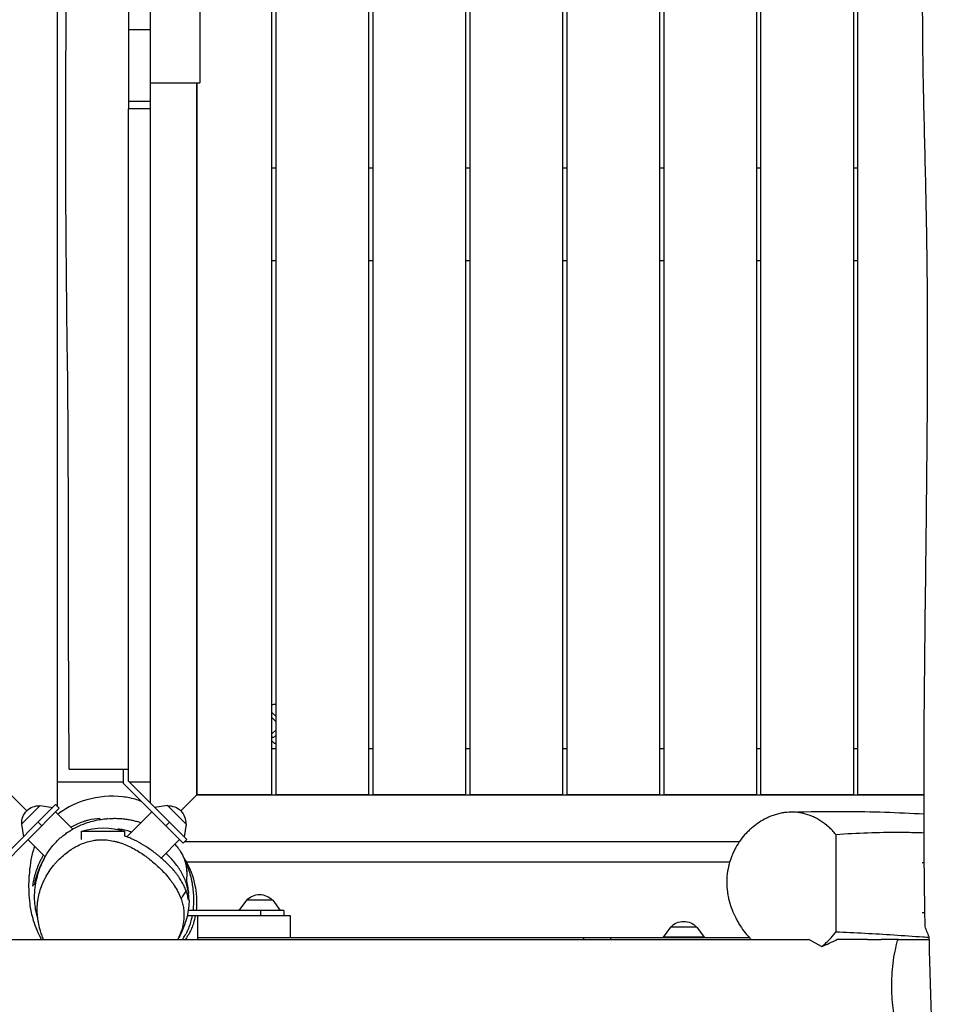
# Model space of a CAD drawing. Units: millimetres. Extents: x -3210 to 4394, y -3309 to 2323.
# Drawn here: x 1224 to 2115, y -1418 to -464 of the extents above; entities that cross this region are included whole.
import ezdxf

# ---------------------------------------------------------------- set-up
doc = ezdxf.new("R2010")
doc.units = ezdxf.units.MM
doc.header["$LTSCALE"] = 20
doc.layers.add('2d', color=230, linetype='Continuous')

msp = doc.modelspace()

# ---------------------------------------------------------------- linework, layer by layer
at = {"layer": '2d'}
for p, q in [((1260, -1226.06), (1260, -82.88)), ((1350, -84.33), (1350, -1222.72)), ((1468, -1214.5), (1468, -90.5)), ((1472, -1214.5), (1472, -90.5)), ((1562, -1214.5), (1562, -90.5)), ((1566, -1214.5), (1566, -90.5)), ((1656, -1214.5), (1656, -90.5)), ((1660, -1214.5), (1660, -90.5)), ((1750, -1214.5), (1750, -90.5)), ((1754, -1214.5), (1754, -90.5)), ((1844, -1214.5), (1844, -90.5)), ((1848, -1214.5), (1848, -90.5)), ((1938, -1214.5), (1938, -90.5)), ((1942, -1214.5), (1942, -90.5)), ((2032, -1214.5), (2032, -90.5)), ((2036, -1214.5), (2036, -90.5)), ((1398, -125), (1398, -525)), ((1329, -409.61), (1329, -550)), ((1350, -473.64), (1329, -473.64)), ((1350, -525), (1398, -525)), ((1395, -525), (1395, -1215)), ((1395.5, -1214.5), (1395.5, -525)), ((1329, -542.65), (1350, -542.65)), ((1350, -550), (1329, -550)), ((1472, -607.5), (1468, -607.5)), ((1566, -607.5), (1562, -607.5)), ((1660, -607.5), (1656, -607.5)), ((1754, -607.5), (1750, -607.5)), ((1848, -607.5), (1844, -607.5)), ((1942, -607.5), (1938, -607.5)), ((2036, -607.5), (2032, -607.5)), ((1472, -697.5), (1468, -697.5)), ((1566, -697.5), (1562, -697.5)), ((1660, -697.5), (1656, -697.5)), ((1754, -697.5), (1750, -697.5)), ((1848, -697.5), (1844, -697.5)), ((1942, -697.5), (1938, -697.5)), ((2036, -697.5), (2032, -697.5)), ((1468, -1135.07), (1472, -1139.07)), ((1468, -1140.02), (1472, -1144.02)), ((1472, -1151.86), (1468, -1155.86)), ((1468, -1158.4), (1469.26, -1159.67)), ((1470.36, -1165), (1468, -1162.64)), ((1472, -1156.93), (1469.26, -1159.67)), ((1468, -1169.71), (1468.29, -1170)), ((1468, -1170), (1472, -1170)), ((1468.29, -1170), (1472, -1170)), ((1472, -1165), (1470.36, -1165)), ((1562, -1170), (1566, -1170)), ((1656, -1170), (1660, -1170)), ((1750, -1170), (1754, -1170)), ((1844, -1170), (1848, -1170)), ((1938, -1170), (1942, -1170)), ((2032, -1170), (2036, -1170)), ((1324, -1203.79), (1324, -1190)), ((1329, -1201.72), (1329, -1190)), ((1385.61, -1258.33), (1329, -1201.72)), ((1324, -1202.5), (1260, -1202.5)), ((1382.07, -1261.87), (1324, -1203.79)), ((1350, -1202.5), (1329.78, -1202.5)), ((1214.5, -1214.5), (1230.42, -1230.42)), ((1379.58, -1230.42), (1395.5, -1214.5)), ((1395, -1215), (2100.03, -1215)), ((1395.5, -1214.5), (1468, -1214.5)), ((1472, -1214.5), (1562, -1214.5)), ((1566, -1214.5), (1656, -1214.5)), ((1660, -1214.5), (1750, -1214.5)), ((1754, -1214.5), (1844, -1214.5)), ((1848, -1214.5), (1938, -1214.5)), ((1942, -1214.5), (2032, -1214.5)), ((2036, -1214.5), (2100.03, -1214.5)), ((1258.33, -1224.39), (1201.72, -1281)), ((1261.87, -1227.93), (1203.79, -1286)), ((1243.34, -1225.24), (1225.24, -1243.34)), ((1243.34, -1225.24), (1255.51, -1227.21)), ((1261.87, -1227.93), (1258.33, -1224.39)), ((1366.66, -1225.24), (1354.49, -1227.21)), ((1384.76, -1243.34), (1366.66, -1225.24)), ((1258.33, -1231.46), (1274.97, -1248.1)), ((1351.67, -1231.46), (1327.5, -1255.63)), ((1225.24, -1243.34), (1227.21, -1255.51)), ((1244.9, -1244.9), (1241.36, -1241.36)), ((1365.1, -1244.9), (1368.64, -1241.36)), ((1384.76, -1243.34), (1382.79, -1255.51)), ((2005.05, -1243.85), (2005.05, -1243.85)), ((1231.46, -1258.33), (1248.18, -1275.05)), ((1283.52, -1258.07), (1283.52, -1250.03)), ((1325.52, -1254.81), (1325.52, -1250.02)), ((1378.54, -1258.33), (1360.72, -1276.15)), ((1382.07, -1261.87), (1385.61, -1258.33)), ((2014.43, -1253.22), (2014.43, -1347.95)), ((1283.52, -1262.47), (1283.52, -1262.47)), ((1383.94, -1260), (1921.3, -1260)), ((1384.16, -1280), (1384.16, -1280)), ((1911.64, -1280), (1384.91, -1280)), ((2100.29, -1280.87), (2098.28, -1280.87)), ((1380, -1289.56), (1380, -1289.55)), ((1443.2, -1317), (1435.99, -1327)), ((1468.8, -1317), (1443.2, -1317)), ((1468.8, -1317), (1476.01, -1327)), ((1382.51, -1327), (1382.51, -1327)), ((1486, -1332), (1385.97, -1332)), ((1479.5, -1327), (1386.92, -1327)), ((1396, -1332), (1396, -1355)), ((1457, -1327), (1457, -1332)), ((1479.5, -1327), (1479.5, -1332)), ((1486, -1353), (1486, -1332)), ((2100.86, -1329.17), (2098.28, -1329.17)), ((1854.24, -1342.97), (1847.03, -1352.97)), ((1879.84, -1342.97), (1854.24, -1342.97)), ((1879.84, -1342.97), (1887.05, -1352.97)), ((1396, -1353), (1930.42, -1353)), ((1770.02, -1353), (1770.02, -1355)), ((1796, -1353), (1796, -1355)), ((1887.05, -1352.97), (1847.03, -1352.97)), ((2072.38, -1351.03), (2072.38, -1351.03)), ((1246.69, -1355), (1376.77, -1355)), ((1932.32, -1355), (1988.45, -1355)), ((2000.57, -1362), (1988.45, -1355)), ((2074.81, -1355), (2105.16, -1355))]:
    msp.add_line(p, q, dxfattribs=at)
at = {"layer": '2d', "extrusion": (0, 0, -1)}
for centre, radius, start, end in [((-1471.47, -1138.53), 11.5, 72.4575, 92.66022), ((-1242.44, -1242.44), 17, 357.66793, 92.33207), ((-1367.56, -1242.44), 17, 87.66793, 182.33207), ((-1304.54, -1322.02), 75, 73.72382, 106.24419), ((-1368.48, -1290), 17, 169.48449, 185.89038), ((-1368.48, -1290), 17, 205.50182, 205.52377), ((-1456, -1328.52), 17, 42.66793, 137.33207), ((-1867.04, -1354.49), 17, 42.66793, 137.33207)]:
    msp.add_arc(centre, radius, start, end, dxfattribs=at)
for centre, major_axis, ratio, start_param, end_param in [((1304.54, -1322.02), (-15.76, 73.33), 0.999999, -0.072408, 0), ((1304.52, -1250.02), (21, 0.01), 0.000229, 3.142659, 6.283185)]:
    msp.add_ellipse(centre, major_axis=major_axis, ratio=ratio, start_param=start_param, end_param=end_param, dxfattribs=at)
at = {"layer": '2d'}
for points, knots in [([(2101.08, -1342.5), (2100.57, -1313.72), (2100.27, -1284.93), (2099.99, -1227.34), (2100, -1198.53), (2100.38, -1112.14), (2101.06, -1054.55), (2102.09, -968.18), (2102.43, -939.39), (2103.01, -881.8), (2103.25, -853), (2103.5, -795.41), (2103.52, -766.61), (2103.22, -709.01), (2102.9, -680.22), (2101.8, -622.67), (2101.03, -593.91), (2099.99, -550.76), (2099.66, -536.38), (2099.26, -514.79), (2099.14, -507.6), (2098.94, -493.2), (2098.86, -486), (2098.56, -450.01), (2098.68, -421.24), (2099.48, -363.74), (2100.16, -335), (2101.51, -291.92), (2102.01, -277.56), (2103.1, -248.86), (2103.68, -234.52), (2105.54, -191.5), (2106.9, -162.85), (2109.04, -119.89), (2109.77, -105.57), (2111.25, -76.94), (2112, -62.63), (2113.44, -35.44), (2114.13, -22.56), (2114.83, -9.68)], [0.110176, 0.110176, 0.110176, 0.110176, 0.196583, 0.196583, 0.282989, 0.282989, 0.455802, 0.455802, 0.542209, 0.542209, 0.628615, 0.628615, 0.715022, 0.715022, 0.801429, 0.801429, 0.887835, 0.887835, 0.931038, 0.931038, 0.95264, 0.95264, 0.974242, 0.974242, 1.060648, 1.060648, 1.147055, 1.147055, 1.190258, 1.190258, 1.233461, 1.233461, 1.319868, 1.319868, 1.363071, 1.363071, 1.406275, 1.406275, 1.445167, 1.445167, 1.445167, 1.445167]), ([(1271.5, -1190), (1271.31, -1156.67), (1271.12, -1123.34), (1270.6, -990.01), (1271.12, -890.01), (1268.59, -701.43), (1267.8, -612.87), (1268.55, -459.75), (1269.07, -395.08), (1270.4, -272.89), (1271.14, -215.35), (1271.47, -143.56), (1271.51, -129.28), (1271.5, -115)], [0, 0, 0, 0, 10.000037, 10.000037, 40.00004, 40.00004, 66.577656, 66.577656, 85.970184, 85.970184, 103.239995, 103.239995, 107.527725, 107.527725, 107.527725, 107.527725]), ([(1329, -1190), (1329, -1171.68), (1329, -1132.79), (1329, -1024.09), (1329, -974.54), (1329, -906.34), (1329, -886.64), (1329, -835.59), (1329, -813.67), (1329, -762.7), (1329, -732.86), (1329, -683.88), (1329, -666.05), (1329, -614.86), (1329, -582.85), (1329, -550)], [1555.606035, 1555.606035, 1555.606035, 1555.606035, 1589.874523, 1589.874523, 1629.153125, 1629.153125, 1650.542405, 1650.542405, 1674.622303, 1674.622303, 1705.519437, 1705.519437, 1725.778016, 1725.778016, 1761.665225, 1761.665225, 1761.665225, 1761.665225]), ([(1271.5, -1190), (1271.5, -1190), (1272.28, -1190), (1275.93, -1190), (1279.46, -1190), (1288.85, -1190), (1294.59, -1190), (1307.7, -1190), (1314.96, -1190), (1324.63, -1190), (1326.82, -1190), (1329, -1190)], [431.138919, 431.138919, 431.138919, 431.138919, 447.540197, 447.540197, 470.163795, 470.163795, 492.46778, 492.46778, 515.096669, 515.096669, 521.661851, 521.661851, 521.661851, 521.661851]), ([(1341.52, -1221.32), (1340.08, -1220.75), (1338.61, -1220.24), (1332.54, -1218.33), (1327.88, -1217.36), (1311.61, -1215.44), (1299.68, -1216.56), (1279.12, -1222.42), (1270.02, -1226.69), (1261.61, -1232.83), (1261.06, -1233.24), (1260.52, -1233.65)], [-386.362325, -386.362325, -386.362325, -386.362325, -381.954352, -381.954352, -368.611179, -368.611179, -335.781582, -335.781582, -307.76792, -307.76792, -305.802891, -305.802891, -305.802891, -305.802891]), ([(1241.05, -1334.58), (1240.57, -1333.05), (1240.14, -1331.49), (1238.57, -1324.78), (1238.02, -1319.48), (1237.93, -1307.71), (1238.82, -1301.48), (1241.46, -1290.2), (1243.33, -1285.05), (1246.74, -1277.64), (1248.14, -1274.98), (1251.61, -1269.36), (1253.71, -1266.3), (1258.19, -1261.21), (1259.77, -1259.56), (1262.4, -1257.11), (1263.33, -1256.29), (1265.52, -1254.46), (1266.83, -1253.44), (1269.34, -1251.62), (1270.57, -1250.78), (1273.15, -1249.14), (1274.5, -1248.36), (1277.68, -1246.6), (1279.44, -1245.74), (1284.04, -1243.65), (1286.67, -1242.67), (1293.75, -1240.35), (1297.99, -1239.36), (1305.92, -1238.12), (1309.46, -1237.74), (1315.58, -1237.64), (1317.26, -1237.65), (1320.59, -1237.8), (1322.12, -1237.91), (1324.54, -1238.16), (1325.33, -1238.26), (1326.91, -1238.47), (1327.71, -1238.59), (1330.04, -1238.97), (1331.54, -1239.27), (1334.27, -1239.88), (1335.54, -1240.2), (1338.34, -1240.97), (1339.82, -1241.43), (1341.23, -1241.9)], [59.089212, 59.089212, 59.089212, 59.089212, 59.670337, 59.670337, 61.562495, 61.562495, 64.178906, 64.178906, 66.976031, 66.976031, 68.746584, 68.746584, 70.491422, 70.491422, 71.253387, 71.253387, 71.62646, 71.62646, 72.112703, 72.112703, 72.592058, 72.592058, 73.173286, 73.173286, 74.05434, 74.05434, 75.617803, 75.617803, 78.47938, 78.47938, 80.783147, 80.783147, 81.558422, 81.558422, 82.087605, 82.087605, 82.326887, 82.326887, 82.566117, 82.566117, 83.049159, 83.049159, 83.526072, 83.526072, 84.165762, 84.165762, 84.165762, 84.165762]), ([(1301.31, -1237.98), (1297.61, -1238.13), (1293.86, -1238.61), (1289.09, -1239.74), (1288.13, -1240), (1286.21, -1240.56), (1285.24, -1240.88), (1282.33, -1241.9), (1280.42, -1242.69), (1276.74, -1244.41), (1274.97, -1245.34), (1273.23, -1246.36)], [0, 0, 0, 0, 0.01326829, 0.01326829, 0.01658536, 0.01658536, 0.01990244, 0.01990244, 0.02653658, 0.02653658, 0.03279693, 0.03279693, 0.03279693, 0.03279693]), ([(1947.19, -1237.63), (1944.78, -1238.81), (1942.44, -1240.15), (1937.92, -1243.1), (1935.74, -1244.73), (1932.58, -1247.38), (1931.55, -1248.31), (1930.03, -1249.75), (1929.53, -1250.24), (1928.55, -1251.23), (1928.06, -1251.73), (1925.67, -1254.29), (1923.88, -1256.45), (1920.55, -1261), (1919.01, -1263.4), (1916.9, -1267.18), (1916.23, -1268.48), (1915.27, -1270.46), (1914.97, -1271.14), (1914.37, -1272.48), (1914.09, -1273.16), (1912.71, -1276.57), (1911.78, -1279.36), (1910.27, -1285.07), (1909.69, -1287.99), (1909.1, -1292.47), (1908.96, -1293.98), (1908.77, -1297), (1908.73, -1298.5), (1908.76, -1303), (1908.99, -1305.98), (1909.61, -1310.43), (1909.86, -1311.91), (1910.31, -1314.12), (1910.47, -1314.86), (1910.82, -1316.32), (1911, -1317.04), (1911.95, -1320.65), (1912.87, -1323.45), (1914.98, -1328.92), (1916.17, -1331.58), (1917.82, -1334.83), (1918.16, -1335.47), (1918.85, -1336.75), (1919.2, -1337.39), (1920.29, -1339.28), (1921.04, -1340.52), (1923.36, -1344.15), (1925.01, -1346.46), (1928.51, -1350.89), (1930.36, -1353), (1932.32, -1355)], [0, 0, 0, 0, 0.0089908, 0.0089908, 0.0179817, 0.0179817, 0.0224771, 0.0224771, 0.0247248, 0.0247248, 0.0269725, 0.0269725, 0.0359634, 0.0359634, 0.0449542, 0.0449542, 0.0494497, 0.0494497, 0.0516974, 0.0516974, 0.0539451, 0.0539451, 0.0629359, 0.0629359, 0.0719268, 0.0719268, 0.0764222, 0.0764222, 0.0809176, 0.0809176, 0.0899085, 0.0899085, 0.0944039, 0.0944039, 0.0966516, 0.0966516, 0.0988993, 0.0988993, 0.1078902, 0.1078902, 0.116881, 0.116881, 0.1191288, 0.1191288, 0.1213765, 0.1213765, 0.1258719, 0.1258719, 0.1348627, 0.1348627, 0.1438536, 0.1438536, 0.1438536, 0.1438536]), ([(2014.43, -1253.22), (2013.4, -1251.93), (2012.31, -1250.69), (2010.05, -1248.3), (2008.88, -1247.16), (2005.27, -1243.92), (2002.74, -1241.98), (1998.75, -1239.41), (1997.39, -1238.6), (1994.61, -1237.11), (1993.19, -1236.43), (1988.92, -1234.59), (1986.01, -1233.62), (1981.55, -1232.58), (1980.05, -1232.3), (1977.77, -1231.98), (1977.01, -1231.9), (1975.48, -1231.76), (1974.71, -1231.71), (1970.9, -1231.55), (1967.86, -1231.71), (1963.34, -1232.34), (1961.84, -1232.61), (1959.6, -1233.12), (1958.85, -1233.3), (1957.36, -1233.7), (1956.61, -1233.92), (1954.39, -1234.62), (1952.93, -1235.14), (1950.76, -1236.01), (1950.04, -1236.31), (1948.61, -1236.95), (1947.9, -1237.28), (1947.19, -1237.63)], [0.35325447, 0.35325447, 0.35325447, 0.35325447, 0.35850612, 0.35850612, 0.36375777, 0.36375777, 0.37426107, 0.37426107, 0.37951272, 0.37951272, 0.38476437, 0.38476437, 0.39526766, 0.39526766, 0.40051931, 0.40051931, 0.40314514, 0.40314514, 0.40577096, 0.40577096, 0.41627426, 0.41627426, 0.42152591, 0.42152591, 0.42415174, 0.42415174, 0.42677756, 0.42677756, 0.43202921, 0.43202921, 0.43465503, 0.43465503, 0.43728086, 0.43728086, 0.43728086, 0.43728086]), ([(1970.88, -1231.65), (1988.37, -1231.13), (2005.81, -1230.85), (2049.21, -1230.96), (2074.93, -1231.96), (2100.05, -1233.36)], [0.088878, 0.088878, 0.088878, 0.088878, 10.000373, 10.000373, 24.908632, 24.908632, 24.908632, 24.908632]), ([(1332.07, -1251.06), (1331.14, -1250.75), (1330.21, -1250.45), (1327.52, -1249.66), (1325.76, -1249.22), (1322.23, -1248.5), (1320.48, -1248.22), (1318.74, -1248.03)], [0.09571042, 0.09571042, 0.09571042, 0.09571042, 0.0989424, 0.0989424, 0.10502788, 0.10502788, 0.11111336, 0.11111336, 0.11111336, 0.11111336]), ([(1243.29, -1345.55), (1242.62, -1343.2), (1242.06, -1340.8), (1241.39, -1337.12), (1241.2, -1335.88), (1240.89, -1333.41), (1240.76, -1332.18), (1240.5, -1328.46), (1240.45, -1325.98), (1240.61, -1322.25), (1240.69, -1321.01), (1240.88, -1319.14), (1240.95, -1318.51), (1241.12, -1317.27), (1241.21, -1316.65), (1241.71, -1313.58), (1242.25, -1311.18), (1243.6, -1306.47), (1244.4, -1304.16), (1245.79, -1300.76), (1246.28, -1299.64), (1247.31, -1297.44), (1247.85, -1296.36), (1249.54, -1293.19), (1250.76, -1291.15), (1253.36, -1287.21), (1254.75, -1285.32), (1256.95, -1282.58), (1257.7, -1281.68), (1259.25, -1279.92), (1260.04, -1279.07), (1262.45, -1276.57), (1265.78, -1273.43), (1269.34, -1270.65), (1272.09, -1268.7), (1273.02, -1268.07), (1274.92, -1266.87), (1275.88, -1266.29), (1278.8, -1264.64), (1280.77, -1263.65), (1284.78, -1261.92), (1286.81, -1261.17), (1290.94, -1259.92), (1293.04, -1259.42), (1296.24, -1258.88), (1297.31, -1258.73), (1298.94, -1258.57), (1299.48, -1258.53), (1300.57, -1258.45), (1301.11, -1258.43), (1303.81, -1258.35), (1305.96, -1258.43), (1310.23, -1258.84), (1312.36, -1259.18), (1315.54, -1259.87), (1316.59, -1260.12), (1318.7, -1260.69), (1319.76, -1261.01), (1324.96, -1262.7), (1328.98, -1264.45), (1336.78, -1268.53), (1340.56, -1270.88), (1345.17, -1274.12), (1346.08, -1274.79), (1347.89, -1276.15), (1348.79, -1276.84), (1351.46, -1278.95), (1353.2, -1280.4), (1358.32, -1284.91), (1361.59, -1288.12), (1366.22, -1293.29), (1367.72, -1295.08), (1369.89, -1297.87), (1370.6, -1298.82), (1371.98, -1300.74), (1372.65, -1301.72), (1374.6, -1304.71), (1375.81, -1306.76), (1378.01, -1311.02), (1379.01, -1313.24), (1379.86, -1315.56)], [0.2338936, 0.2338936, 0.2338936, 0.2338936, 0.2413494, 0.2413494, 0.2450773, 0.2450773, 0.2488052, 0.2488052, 0.256261, 0.256261, 0.2599889, 0.2599889, 0.2618528, 0.2618528, 0.2637168, 0.2637168, 0.2711726, 0.2711726, 0.2786284, 0.2786284, 0.2823563, 0.2823563, 0.2860842, 0.2860842, 0.29354, 0.29354, 0.3009958, 0.3009958, 0.3047237, 0.3047237, 0.3084516, 0.3084516, 0.3159073, 0.3233631, 0.3233631, 0.327091, 0.327091, 0.3308189, 0.3308189, 0.3382747, 0.3382747, 0.3457305, 0.3457305, 0.3531863, 0.3531863, 0.3569142, 0.3569142, 0.3587782, 0.3587782, 0.3606421, 0.3606421, 0.3680979, 0.3680979, 0.3755537, 0.3755537, 0.3792816, 0.3792816, 0.3830095, 0.3830095, 0.3979211, 0.3979211, 0.4128327, 0.4128327, 0.4165606, 0.4165606, 0.4202885, 0.4202885, 0.4277443, 0.4277443, 0.4426559, 0.4426559, 0.4501117, 0.4501117, 0.4538396, 0.4538396, 0.4575675, 0.4575675, 0.4650233, 0.4650233, 0.4724791, 0.4724791, 0.4724791, 0.4724791]), ([(1384.78, -1307.67), (1384.51, -1306.92), (1384.22, -1306.17), (1383.58, -1304.66), (1383.24, -1303.91), (1382.15, -1301.66), (1381.36, -1300.19), (1379.63, -1297.29), (1378.71, -1295.87), (1377.23, -1293.76), (1376.72, -1293.06), (1375.68, -1291.68), (1375.15, -1290.99), (1372.43, -1287.62), (1370.11, -1285.06), (1365.25, -1280.16), (1362.7, -1277.83), (1359.38, -1275.02), (1358.72, -1274.46), (1357.37, -1273.37), (1356.7, -1272.83), (1354.67, -1271.24), (1353.3, -1270.21), (1349.17, -1267.19), (1346.37, -1265.31), (1340.65, -1261.81), (1337.73, -1260.19), (1334, -1258.39), (1333.25, -1258.03), (1331.75, -1257.36), (1331, -1257.03), (1328.73, -1256.09), (1327.22, -1255.51), (1325.7, -1254.99)], [0.00988159, 0.00988159, 0.00988159, 0.00988159, 0.01247542, 0.01247542, 0.01506925, 0.01506925, 0.02025691, 0.02025691, 0.02544457, 0.02544457, 0.0280384, 0.0280384, 0.03063223, 0.03063223, 0.04100755, 0.04100755, 0.05138287, 0.05138287, 0.0539767, 0.0539767, 0.05657053, 0.05657053, 0.06175819, 0.06175819, 0.07213351, 0.07213351, 0.08250883, 0.08250883, 0.08510266, 0.08510266, 0.08769649, 0.08769649, 0.09288415, 0.09288415, 0.09288415, 0.09288415]), ([(2014.43, -1253.22), (2024.75, -1252.5), (2035.08, -1251.95), (2055.72, -1251.24), (2066.05, -1251.07), (2081.54, -1251.14), (2086.7, -1251.21), (2094.61, -1251.41), (2097.36, -1251.5), (2100.11, -1251.6)], [0.0050882, 0.0050882, 0.0050882, 0.0050882, 0.0670423, 0.0670423, 0.1289964, 0.1289964, 0.1599735, 0.1599735, 0.1764688, 0.1764688, 0.1764688, 0.1764688]), ([(1237.98, -1264.85), (1237.44, -1266.33), (1236.97, -1267.79), (1234.31, -1276.72), (1233.05, -1284.81), (1232.78, -1293.01)], [-265.159186, -265.159186, -265.159186, -265.159186, -259.348058, -259.348058, -228.495203, -228.495203, -228.495203, -228.495203]), ([(1374.08, -1262.79), (1374.14, -1262.86), (1374.21, -1262.93), (1374.77, -1263.57), (1375.24, -1264.13), (1376.54, -1265.72), (1377.26, -1266.68), (1378.51, -1268.46), (1379.04, -1269.28), (1380.41, -1271.53), (1381.08, -1272.8), (1382.67, -1276.13), (1383.3, -1277.91), (1384.61, -1282.27), (1384.95, -1284.52), (1385.47, -1289.6), (1385.4, -1291.76), (1385.31, -1295.17), (1385.26, -1296.12), (1385.21, -1297.59), (1385.22, -1297.73), (1385.3, -1298.75), (1385.49, -1299.8), (1386.66, -1306.48), (1386.95, -1308.25), (1387.2, -1310.42)], [89.767302, 89.767302, 89.767302, 89.767302, 89.79643, 89.79643, 90.035768, 90.035768, 90.517442, 90.517442, 91.018396, 91.018396, 91.997303, 91.997303, 93.849646, 93.849646, 97.098659, 97.098659, 102.25014, 102.25014, 108.704555, 108.704555, 117.961031, 117.961031, 132.556431, 132.556431, 136.549677, 136.549677, 136.549677, 136.549677]), ([(1246.47, -1273.34), (1246.2, -1273.78), (1245.95, -1274.22), (1245.16, -1275.6), (1244.64, -1276.55), (1243.66, -1278.45), (1243.19, -1279.4), (1241.84, -1282.25), (1241.03, -1284.16), (1239.58, -1288), (1238.94, -1289.92), (1238.09, -1292.81), (1237.83, -1293.78), (1237.35, -1295.71), (1237.12, -1296.67), (1236.52, -1299.54), (1236.2, -1301.45), (1235.95, -1303.34)], [0.07140014, 0.07140014, 0.07140014, 0.07140014, 0.0729756, 0.0729756, 0.07629268, 0.07629268, 0.07960975, 0.07960975, 0.08624389, 0.08624389, 0.09287804, 0.09287804, 0.09619511, 0.09619511, 0.09951219, 0.09951219, 0.10614633, 0.10614633, 0.10614633, 0.10614633]), ([(1238.09, -1301.2), (1238.75, -1297.74), (1239.66, -1294.29), (1242, -1287.4), (1243.44, -1283.95), (1245.6, -1279.65), (1246.05, -1278.79), (1246.98, -1277.1), (1247.46, -1276.25), (1248.03, -1275.3), (1248.1, -1275.17), (1248.18, -1275.05)], [0, 0, 0, 0, 0.01194609, 0.01194609, 0.02389219, 0.02389219, 0.02687871, 0.02687871, 0.02986524, 0.02986524, 0.03030883, 0.03030883, 0.03030883, 0.03030883]), ([(1386.31, -1305.22), (1386.11, -1304.34), (1385.88, -1303.46), (1385.38, -1301.69), (1385.09, -1300.79), (1384.18, -1298.13), (1382.76, -1294.62), (1380.95, -1291.18), (1379.46, -1288.63), (1378.94, -1287.78), (1377.85, -1286.1), (1377.27, -1285.26), (1374.33, -1281.14), (1371.7, -1278.05), (1368.14, -1274.39), (1367.41, -1273.66), (1366.2, -1272.5), (1365.73, -1272.06), (1365.25, -1271.62)], [0.01374564, 0.01374564, 0.01374564, 0.01374564, 0.01678838, 0.01678838, 0.01983113, 0.01983113, 0.02591661, 0.03200209, 0.03200209, 0.03504483, 0.03504483, 0.03808757, 0.03808757, 0.05025854, 0.05025854, 0.05330128, 0.05330128, 0.05522677, 0.05522677, 0.05522677, 0.05522677]), ([(1382.72, -1276.39), (1384.03, -1278.4), (1385.38, -1280.71), (1389.4, -1288.71), (1392.08, -1295.28), (1394.4, -1308.41), (1394.88, -1312.45), (1395.04, -1320.13), (1394.9, -1323.55), (1394.5, -1327.01)], [8.054052, 8.054052, 8.054052, 8.054052, 10.137712, 10.137712, 14.468893, 14.468893, 16.053528, 16.053528, 17.166231, 17.166231, 17.166231, 17.166231]), ([(1386.23, -1284.51), (1385.63, -1283.04), (1384.97, -1281.61), (1384.05, -1279.78), (1383.83, -1279.34), (1383.6, -1278.91)], [0.160274428, 0.160274428, 0.160274428, 0.160274428, 0.165335493, 0.165335493, 0.166914622, 0.166914622, 0.166914622, 0.166914622]), ([(1386.69, -1283.31), (1386.68, -1283.3), (1386.63, -1283.28), (1386.45, -1283.77), (1386.23, -1284.51)], [0.56827017, 0.56827017, 0.56827017, 0.56827017, 0.57102032, 0.59210259, 0.59210259, 0.59210259, 0.59210259]), ([(1391.69, -1327), (1391.92, -1325.12), (1392.08, -1323.23), (1392.24, -1320.26), (1392.27, -1319.19), (1392.31, -1317.05), (1392.3, -1315.98), (1392.24, -1312.77), (1392.12, -1310.65), (1391.74, -1306.43), (1391.48, -1304.34), (1390.98, -1301.22), (1390.8, -1300.18), (1390.39, -1298.12), (1390.17, -1297.09), (1389.45, -1294.05), (1388.91, -1292.07), (1387.68, -1288.22), (1386.99, -1286.34), (1386.23, -1284.51)], [0.11674114, 0.11674114, 0.11674114, 0.11674114, 0.12239059, 0.12239059, 0.12554758, 0.12554758, 0.12870457, 0.12870457, 0.13501854, 0.13501854, 0.14133251, 0.14133251, 0.1444895, 0.1444895, 0.14764648, 0.14764648, 0.15396046, 0.15396046, 0.16027443, 0.16027443, 0.16027443, 0.16027443]), ([(1244.68, -1355), (1244.41, -1354.52), (1244.15, -1354.05), (1240.3, -1346.88), (1237.95, -1340.34), (1234.9, -1329.36), (1234.11, -1324.81), (1232.99, -1316.44), (1232.76, -1312.8), (1232.45, -1305.31), (1232.5, -1301.87), (1232.65, -1295.62), (1232.78, -1293), (1232.78, -1293)], [7.823055, 7.823055, 7.823055, 7.823055, 8.246738, 8.246738, 14.204644, 14.204644, 20.170787, 20.170787, 27.087, 27.087, 36.53221, 36.53221, 48.556793, 48.556793, 48.556793, 48.556793]), ([(1238.09, -1301.2), (1237.75, -1301.54), (1237.39, -1301.9), (1236.66, -1302.63), (1236.3, -1302.99), (1235.95, -1303.34)], [0, 0, 0, 0, 0.04502549, 0.04502549, 0.09005098, 0.09005098, 0.09005098, 0.09005098]), ([(1387.5, -1316.79), (1387.53, -1314.91), (1387.47, -1313), (1387.08, -1309.15), (1386.76, -1307.19), (1386.31, -1305.22)], [0, 0, 0, 0, 0.00687282, 0.00687282, 0.01374564, 0.01374564, 0.01374564, 0.01374564]), ([(1379.86, -1315.56), (1380.44, -1317.15), (1380.94, -1318.77), (1381.77, -1322.05), (1382.1, -1323.72), (1382.44, -1326.26), (1382.53, -1327.12), (1382.66, -1328.84), (1382.7, -1329.7), (1382.75, -1332.29), (1382.69, -1334), (1382.37, -1337.4), (1382.12, -1339.09), (1381.62, -1341.6), (1381.42, -1342.44), (1381, -1344.1), (1380.77, -1344.91), (1379.53, -1348.96), (1378.26, -1352.04), (1376.77, -1355)], [0, 0, 0, 0, 0.00512527, 0.00512527, 0.01025054, 0.01025054, 0.01281317, 0.01281317, 0.0153758, 0.0153758, 0.02050107, 0.02050107, 0.02562634, 0.02562634, 0.02818897, 0.02818897, 0.03075161, 0.03075161, 0.04100214, 0.04100214, 0.04100214, 0.04100214]), ([(1386.92, -1316.2), (1386.73, -1314.79), (1386.46, -1313.37), (1385.74, -1310.52), (1385.31, -1309.1), (1384.78, -1307.67)], [0, 0, 0, 0, 0.004940796, 0.004940796, 0.009881592, 0.009881592, 0.009881592, 0.009881592]), ([(1386.92, -1316.2), (1387.3, -1316.58), (1387.5, -1316.79), (1387.61, -1316.9), (1387.62, -1316.91), (1387.62, -1316.91)], [0, 0, 0, 0, 0.045002, 0.045002, 0.06084407, 0.06084407, 0.06084407, 0.06084407]), ([(1387.62, -1316.91), (1387.68, -1321.61), (1387.06, -1327.58), (1384.37, -1338.54), (1382.43, -1343.42), (1379.34, -1350.23), (1378.07, -1352.69), (1376.83, -1355)], [0, 0, 0, 0, 6.433335, 6.433335, 13.214626, 13.214626, 18.032629, 18.032629, 18.032629, 18.032629]), ([(1381.07, -1355), (1382.14, -1353.65), (1383.15, -1352.2), (1384.56, -1349.85), (1385.03, -1349.01), (1385.93, -1347.28), (1386.36, -1346.39), (1387.57, -1343.68), (1388.29, -1341.8), (1389.54, -1337.93), (1390.07, -1335.94), (1390.66, -1333.26), (1390.79, -1332.63), (1390.91, -1332)], [0.08479902, 0.08479902, 0.08479902, 0.08479902, 0.09082073, 0.09082073, 0.09397772, 0.09397772, 0.0971347, 0.0971347, 0.10344868, 0.10344868, 0.10976265, 0.10976265, 0.11169051, 0.11169051, 0.11169051, 0.11169051]), ([(1393.75, -1332), (1393.74, -1332.02), (1393.74, -1332.03), (1393.26, -1334.53), (1392.64, -1336.98), (1391.37, -1341.06), (1390.73, -1342.75), (1389.41, -1345.93), (1388.71, -1347.35), (1387.42, -1349.8), (1386.83, -1350.81), (1385.41, -1353.1), (1384.69, -1354.12), (1384.05, -1355)], [17.703314, 17.703314, 17.703314, 17.703314, 17.708478, 17.708478, 18.515371, 18.515371, 19.168046, 19.168046, 19.941397, 19.941397, 20.806155, 20.806155, 22.258758, 22.258758, 22.258758, 22.258758]), ([(2105.11, -1352.5), (2104.24, -1350.73), (2103.47, -1349.02), (2102.13, -1345.68), (2101.55, -1344.07), (2101.08, -1342.5)], [0, 0, 0, 0, 0.00846571, 0.00846571, 0.01693143, 0.01693143, 0.01693143, 0.01693143]), ([(1246.69, -1355), (1246.02, -1353.47), (1245.41, -1351.92), (1244.28, -1348.77), (1243.76, -1347.17), (1243.29, -1345.55)], [0.22357825, 0.22357825, 0.22357825, 0.22357825, 0.22873592, 0.22873592, 0.2338936, 0.2338936, 0.2338936, 0.2338936]), ([(2000.57, -1362), (2001.87, -1361.03), (2003.13, -1360), (2004.98, -1358.37), (2005.59, -1357.82), (2006.79, -1356.68), (2007.38, -1356.11), (2010.28, -1353.16), (2012.44, -1350.64), (2014.43, -1347.95)], [0.22903741, 0.22903741, 0.22903741, 0.22903741, 0.23435493, 0.23435493, 0.23701369, 0.23701369, 0.23967245, 0.23967245, 0.25030748, 0.25030748, 0.25030748, 0.25030748]), ([(2105.12, -1353.31), (2103.07, -1353.15), (2101.02, -1353), (2089.57, -1352.17), (2080.18, -1351.53), (2052.01, -1349.73), (2033.22, -1348.71), (2014.43, -1347.95)], [0.0664058, 0.0664058, 0.0664058, 0.0664058, 0.0787378, 0.0787378, 0.1351146, 0.1351146, 0.2478684, 0.2478684, 0.2478684, 0.2478684]), ([(1376.83, -1355), (1389.58, -1355), (1402.32, -1355), (1450.83, -1355), (1486.59, -1355), (1540.21, -1355), (1558.08, -1355), (1593.82, -1355), (1611.69, -1355), (1647.42, -1355), (1665.28, -1355), (1687.6, -1355), (1692.06, -1355), (1700.99, -1355), (1705.45, -1355), (1718.83, -1355), (1727.76, -1355), (1754.54, -1355), (1772.4, -1355), (1808.14, -1355), (1826.02, -1355), (1873.35, -1355), (1902.83, -1355), (1932.32, -1355)], [0.1919241, 0.1919241, 0.1919241, 0.1919241, 0.2301918, 0.2301918, 0.3375946, 0.3375946, 0.391296, 0.391296, 0.4449974, 0.4449974, 0.4986988, 0.4986988, 0.5121241, 0.5121241, 0.5255495, 0.5255495, 0.5524002, 0.5524002, 0.6061016, 0.6061016, 0.6598029, 0.6598029, 0.7482938, 0.7482938, 0.7482938, 0.7482938]), ([(2045.37, -1355), (2044.71, -1355), (2044.05, -1355), (2034.11, -1355), (2024.84, -1355), (2015.58, -1355)], [0.19060273, 0.19060273, 0.19060273, 0.19060273, 0.19439533, 0.19439533, 0.24737758, 0.24737758, 0.24737758, 0.24737758]), ([(2109.62, -1452.5), (2109.28, -1453.22), (2108.93, -1453.94), (2106.03, -1459.47), (2103.24, -1462.71), (2098.54, -1465.47), (2096.75, -1465.93), (2091.37, -1465.7), (2087.79, -1463.5), (2081.07, -1455.94), (2077.8, -1450.24), (2072.72, -1436.18), (2071.33, -1429.48), (2069.43, -1416.95), (2068.87, -1409.59), (2068.65, -1394.06), (2069.1, -1386.03), (2071.07, -1369.89), (2072.69, -1362.36), (2074.57, -1355.8), (2074.69, -1355.4), (2074.81, -1355)], [685.615453, 685.615453, 685.615453, 685.615453, 688.985792, 688.985792, 712.06966, 712.06966, 726.178576, 726.178576, 753.867361, 753.867361, 782.87207, 782.87207, 809.890498, 809.890498, 842.81435, 842.81435, 878.831951, 878.831951, 919.769993, 919.769993, 922.44951, 922.44951, 922.44951, 922.44951])]:
    msp.add_open_spline(points, degree=3, knots=knots, dxfattribs=at)
for points in [[(1301.31, -1237.98), (1300.94, -1238.35), (1300.59, -1238.7), (1300.25, -1239.04)], [(1308.64, -1237.93), (1308.63, -1237.92), (1308.62, -1237.91), (1308.61, -1237.9)], [(1308.91, -1237.91), (1308.81, -1237.9), (1308.71, -1237.9), (1308.61, -1237.9)], [(1318.74, -1248.03), (1318.88, -1248.17), (1319.03, -1248.32), (1319.17, -1248.46)], [(1324.77, -1254.06), (1325.07, -1254.36), (1325.38, -1254.67), (1325.7, -1254.99)], [(1252.88, -1287.97), (1252.93, -1287.9), (1252.96, -1287.86), (1252.96, -1287.86)], [(1386.4, -1305.05), (1386.41, -1305.05), (1386.38, -1305.11), (1386.31, -1305.22)], [(1384.78, -1307.67), (1383.68, -1309.45), (1382.01, -1312.14), (1379.86, -1315.56)], [(2107.54, -1437.5), (2106.49, -1409.2), (2105.7, -1380.86), (2105.11, -1352.5)], [(1200.37, -1355), (1215.81, -1355), (1231.25, -1355), (1246.69, -1355)], [(1376.77, -1355), (1376.81, -1355), (1376.83, -1355), (1376.83, -1355)], [(2000.57, -1362), (2005.77, -1359.89), (2010.76, -1357.54), (2015.58, -1355)], [(2045.38, -1355), (2049.76, -1355), (2054.15, -1355), (2058.53, -1355)], [(2074.81, -1355), (2069.38, -1355), (2063.95, -1355), (2058.53, -1355)]]:
    msp.add_open_spline(points, degree=3, dxfattribs=at)

doc.saveas('drawing.dxf')
